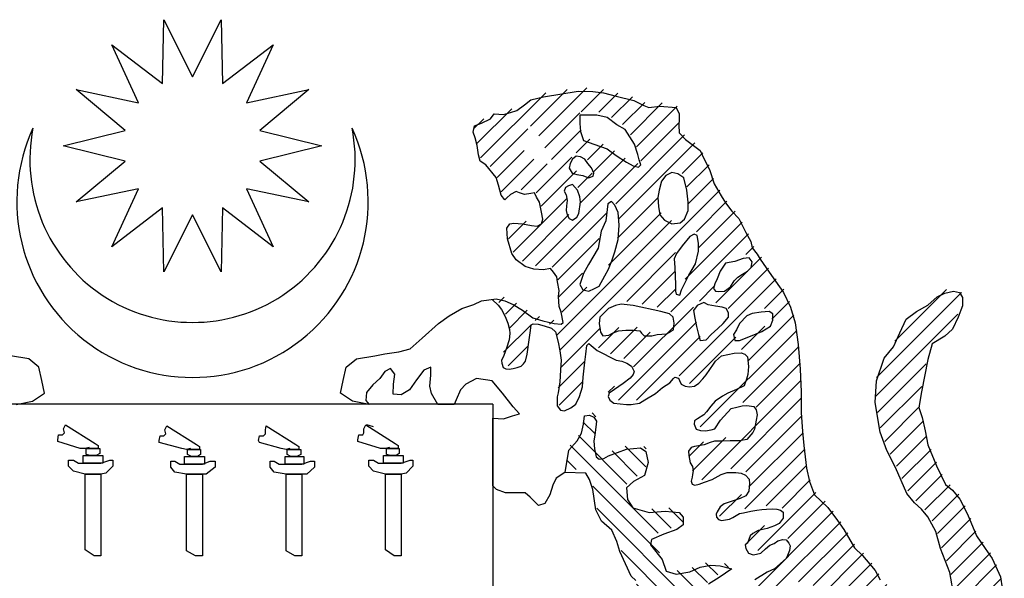
# Model space of a CAD drawing. Extents: x 4131933 to 5024918, y -876607 to 98243.
# Drawn here: x 4278898 to 4281907, y -787360 to -785654 of the extents above; entities that cross this region are included whole.
import ezdxf

# ---------------------------------------------------------------- set-up
doc = ezdxf.new("R2010")
doc.units = 0
doc.header["$LTSCALE"] = 800
doc.header["$MEASUREMENT"] = 0
doc.layers.add('AC', color=7, linetype='Continuous')

# ---------------------------------------------------------------- blocks, each defined once
blk = doc.blocks.new('*X65')
at = {"color": 0}
for p, q in [((1072.991, 264.766), (1072.712, 265.046)), ((1073.25, 264.773), (1072.924, 265.099)), ((1073.869, 264.419), (1073.167, 265.121)), ((1073.994, 264.559), (1073.453, 265.1)), ((1074.723, 264.095), (1073.77, 265.048)), ((1072.526, 264.436), (1072.061, 264.901)), ((1072.644, 264.583), (1072.318, 264.909)), ((1072.804, 264.688), (1072.5, 264.993)), ((1072.439, 264.258), (1071.842, 264.855)), ((1073.781, 264.241), (1073.268, 264.755)), ((1074.773, 264.311), (1074.267, 264.817)), ((1072.377, 264.055), (1071.819, 264.612)), ((1074.829, 264.52), (1074.678, 264.67)), ((1073.683, 264.074), (1073.25, 264.507)), ((1074.585, 263.968), (1074.031, 264.522)), ((1072.742, 263.425), (1071.735, 264.432)), ((1073.323, 264.17), (1073.124, 264.369)), ((1072.696, 263.205), (1071.586, 264.316)), ((1073.071, 263.891), (1072.763, 264.199)), ((1073.157, 264.07), (1072.929, 264.299)), ((1074.48, 263.808), (1074.083, 264.205)), ((1071.768, 263.869), (1071.466, 264.171)), ((1073.271, 263.426), (1072.603, 264.094)), ((1073.91, 263.583), (1073.386, 264.106)), ((1074.423, 263.599), (1073.946, 264.077)), ((1071.7, 263.672), (1071.376, 263.995)), ((1073.917, 262.515), (1072.418, 264.014)), ((1073.838, 263.389), (1073.32, 263.907)), ((1074.131, 263.627), (1073.746, 264.011)), ((1071.682, 263.424), (1071.311, 263.795)), ((1073.299, 263.663), (1073.09, 263.873)), ((1073.558, 261.283), (1071.219, 263.622)), ((1071.56, 263.015), (1071.115, 263.461)), ((1072.718, 262.919), (1072.122, 263.515)), ((1074.245, 262.717), (1073.456, 263.506)), ((1071.532, 262.778), (1070.995, 263.316)), ((1073.601, 261.505), (1071.928, 263.178)), ((1072.849, 262.523), (1072.08, 263.291)), ((1073.674, 262.493), (1072.881, 263.286)), ((1074.112, 262.585), (1073.431, 263.266)), ((1074.316, 262.912), (1074.056, 263.171)), ((1071.728, 262.317), (1070.89, 263.155)), ((1071.937, 261.843), (1070.798, 262.982)), ((1073.594, 262.308), (1072.986, 262.915)), ((1070.836, 262.679), (1070.719, 262.796)), ((1071.276, 261.974), (1070.61, 262.64)), ((1072.582, 261.993), (1071.867, 262.709)), ((1071.095, 261.889), (1070.504, 262.481)), ((1071.816, 260.904), (1070.393, 262.326)), ((1072.355, 261.955), (1071.873, 262.437)), ((1073.577, 262.06), (1073.231, 262.405)), ((1068.656, 261.412), (1067.898, 262.169)), ((1070.564, 261.89), (1070.282, 262.172)), ((1071.516, 261.999), (1071.299, 262.216)), ((1072.138, 261.908), (1071.865, 262.18)), ((1073.533, 261.838), (1073.168, 262.203)), ((1068.921, 260.881), (1067.678, 262.125)), ((1074.455, 261.977), (1074.377, 262.055)), ((1070.458, 261.731), (1070.196, 261.993)), ((1072.481, 261.034), (1071.605, 261.91)), ((1074.358, 261.809), (1074.198, 261.968)), ((1068.938, 260.599), (1067.729, 261.809)), ((1070.803, 261.121), (1070.134, 261.79)), ((1073.924, 261.713), (1073.863, 261.773)), ((1074.298, 261.603), (1074.039, 261.863)), ((1070.9, 261.289), (1070.558, 261.631)), ((1072.704, 260.545), (1071.561, 261.688)), ((1072.82, 261.225), (1072.43, 261.616)), ((1072.997, 261.314), (1072.698, 261.612)), ((1073.555, 261.021), (1072.969, 261.607)), ((1073.712, 261.659), (1073.65, 261.721)), ((1074.386, 261.25), (1073.99, 261.646)), ((1071.505, 260.154), (1070.092, 261.566)), ((1071.661, 260.793), (1070.984, 261.47)), ((1072.437, 260.548), (1071.507, 261.477)), ((1072.625, 261.155), (1072.239, 261.541)), ((1070.88, 260.514), (1070.064, 261.33)), ((1074.319, 261.052), (1074.034, 261.337)), ((1068.907, 260.366), (1068.194, 261.079)), ((1070.684, 260.445), (1070.045, 261.084)), ((1073.586, 260.725), (1073.2, 261.111)), ((1068.868, 260.139), (1068.259, 260.749)), ((1071.484, 259.38), (1070.03, 260.833)), ((1072.853, 260.662), (1072.761, 260.754)), ((1073.571, 260.475), (1073.229, 260.817)), ((1071.059, 259.539), (1070.024, 260.574)), ((1068.801, 259.941), (1068.29, 260.452)), ((1070.838, 259.495), (1070.017, 260.316)), ((1068.72, 259.757), (1068.232, 260.245)), ((1068.631, 259.581), (1068.186, 260.025)), ((1070.792, 259.276), (1069.999, 260.069)), ((1071.618, 259.51), (1071.129, 259.999)), ((1071.661, 259.733), (1071.457, 259.937)), ((1068.55, 259.397), (1068.121, 259.825)), ((1070.85, 258.953), (1069.975, 259.828)), ((1068.465, 259.216), (1068.042, 259.639)), ((1070.54, 258.998), (1069.947, 259.59)), ((1068.344, 259.072), (1067.958, 259.458)), ((1068.213, 258.938), (1067.845, 259.306)), ((1070.306, 258.966), (1069.893, 259.379)), ((1068.109, 258.777), (1067.717, 259.168)), ((1070.662, 258.345), (1069.812, 259.195)), ((1071.223, 258.845), (1070.902, 259.166)), ((1068.029, 258.591), (1067.624, 258.997)), ((1070.221, 258.521), (1069.676, 259.066)), ((1070.883, 257.594), (1069.558, 258.919)), ((1067.97, 258.385), (1067.542, 258.814)), ((1070.464, 257.748), (1069.447, 258.764)), ((1070.838, 258.435), (1070.563, 258.709)), ((1067.895, 258.195), (1067.465, 258.626)), ((1070.063, 257.884), (1069.344, 258.602)), ((1067.833, 257.993), (1067.358, 258.467)), ((1069.85, 257.831), (1069.246, 258.435)), ((1067.792, 257.768), (1067.25, 258.31)), ((1070.507, 256.909), (1069.111, 258.306)), ((1067.783, 257.512), (1067.162, 258.133)), ((1070.337, 256.815), (1068.99, 258.161)), ((1069.707, 257.179), (1068.886, 258)), ((1067.898, 257.132), (1067.094, 257.936)), ((1069.729, 256.892), (1068.773, 257.848)), ((1069.862, 254.902), (1067.068, 257.697)), ((1070.01, 256.346), (1068.657, 257.699)), ((1068.296, 256.204), (1067.049, 257.45)), ((1069.755, 256.336), (1068.554, 257.536)), ((1069.735, 256.09), (1068.452, 257.374)), ((1067.9, 256.334), (1067.073, 257.162)), ((1069.606, 255.954), (1068.416, 257.144)), ((1069.872, 255.158), (1068.116, 256.914)), ((1069.319, 255.976), (1068.387, 256.908)), ((1070.284, 256.337), (1070.018, 256.602)), ((1070.288, 256.067), (1070.171, 256.184)), ((1069.225, 255.274), (1068.415, 256.084)), ((1069.33, 254.905), (1068.453, 255.781)), ((1069.454, 254.515), (1068.433, 255.536)), ((1069.202, 254.502), (1068.412, 255.292)), ((1069.318, 254.121), (1068.383, 255.056)), ((1068.866, 254.307), (1068.343, 254.83)), ((1068.912, 253.997), (1068.277, 254.632)), ((1069.435, 253.209), (1068.205, 254.438)), ((1069.062, 253.316), (1068.123, 254.255)), ((1069.394, 252.719), (1068.296, 253.817)), ((1069.181, 252.666), (1068.348, 253.499)), ((1069.225, 252.358), (1068.469, 253.113)), ((1069.954, 251.364), (1068.819, 252.498)), ((1069.606, 251.976), (1069.427, 252.156))]:
    blk.add_line(p, q, dxfattribs=at)
blk = doc.blocks.new('*X63')
at = {"color": 0}
for p, q in [((1073.034, 260.304), (1073.091, 260.361)), ((1073.052, 260.056), (1073.22, 260.224)), ((1072.579, 259.317), (1073.291, 260.03)), ((1072.124, 258.598), (1073.411, 259.885)), ((1072.298, 259.832), (1072.334, 259.868)), ((1072.301, 259.57), (1072.603, 259.872)), ((1072.429, 259.433), (1072.798, 259.802)), ((1073.322, 259.531), (1073.463, 259.671)), ((1072.102, 258.311), (1073.081, 259.289)), ((1071.277, 257.221), (1073.021, 258.965)), ((1071.762, 258.766), (1071.964, 258.968)), ((1071.933, 258.672), (1072.216, 258.955)), ((1071.488, 257.166), (1072.666, 258.344)), ((1071.09, 258.094), (1071.149, 258.153)), ((1071.248, 257.987), (1071.427, 258.166)), ((1071.401, 257.875), (1071.622, 258.096)), ((1071.472, 257.68), (1071.841, 258.049)), ((1071.559, 256.972), (1072.439, 257.852)), ((1071.35, 256.498), (1072.506, 257.654)), ((1072.08, 256.963), (1072.582, 257.465)), ((1072.339, 256.957), (1072.663, 257.28)), ((1071.816, 256.168), (1072.753, 257.105)), ((1071.702, 255.789), (1072.83, 256.917)), ((1071.651, 255.473), (1072.838, 256.66)), ((1071.41, 256.293), (1071.616, 256.499)), ((1071.724, 255.28), (1072.848, 256.405)), ((1071.479, 254.771), (1072.591, 255.883)), ((1071.689, 254.715), (1072.535, 255.562)), ((1074.04, 255.21), (1074.343, 255.513)), ((1071.768, 254.53), (1072.496, 255.258)), ((1071.495, 255.052), (1071.513, 255.069)), ((1071.73, 254.226), (1072.491, 254.987)), ((1073.964, 254.87), (1074.177, 255.082)), ((1071.785, 254.016), (1072.506, 254.737)), ((1072.299, 254.265), (1072.623, 254.589)), ((1072.384, 254.084), (1072.852, 254.553)), ((1072.795, 254.231), (1073.108, 254.543)), ((1073.074, 254.244), (1073.404, 254.575)), ((1073.228, 254.133), (1073.718, 254.623)), ((1073.612, 254.252), (1074.008, 254.648)), ((1072.507, 253.942), (1072.694, 254.129))]:
    blk.add_line(p, q, dxfattribs=at)

msp = doc.modelspace()

# ---------------------------------------------------------------- linework, layer by layer
at = {"layer": 'AC', "color": 2}
for p, q in [((4279335.2, -785849), (4279338.6, -785653.6)), ((4279338.6, -785653.6), (4279426.6, -785828.2)), ((4279426.6, -785828.2), (4279514.5, -785653.6)), ((4279514.5, -785653.6), (4279517.9, -785849)), ((4279261.9, -785907.5), (4279180.2, -785729.9)), ((4279180.2, -785729.9), (4279335.2, -785849)), ((4279517.9, -785849), (4279672.9, -785729.9)), ((4279672.9, -785729.9), (4279591.2, -785907.5)), ((4279221.2, -785991.9), (4279070.6, -785867.3)), ((4279070.6, -785867.3), (4279261.9, -785907.5)), ((4279591.2, -785907.5), (4279782.5, -785867.3)), ((4279782.5, -785867.3), (4279631.9, -785991.9)), ((4280499, -785888.8), (4280605.2, -785871.5)), ((4280605.2, -785871.5), (4280649.6, -785873.4)), ((4280649.6, -785873.4), (4280682.5, -785877.3)), ((4280682.5, -785877.3), (4280721.1, -785886.9)), ((4280441, -785913.9), (4280460.3, -785898.5)), ((4280460.3, -785898.5), (4280499, -785888.8)), ((4280721.1, -785886.9), (4280775.2, -785900.4)), ((4280775.2, -785900.4), (4280806.1, -785915.9)), ((4280377.3, -785942.9), (4280398.5, -785937.1)), ((4280398.5, -785937.1), (4280417.8, -785931.3)), ((4280417.8, -785931.3), (4280441, -785913.9)), ((4280806.1, -785915.9), (4280821.5, -785921.7)), ((4280821.5, -785921.7), (4280854.4, -785917.8)), ((4280854.4, -785917.8), (4280904.6, -785921.7)), ((4280904.6, -785921.7), (4280914.2, -785941)), ((4280288.4, -785977.6), (4280309.7, -785969.9)), ((4280309.7, -785969.9), (4280336.7, -785956.4)), ((4280336.7, -785956.4), (4280348.3, -785941)), ((4280348.3, -785941), (4280377.3, -785942.9)), ((4280662.2, -785945.2), (4280610.4, -785945.2)), ((4280610.4, -785945.2), (4280610.4, -785971)), ((4280693.6, -785952.6), (4280662.2, -785945.2)), ((4280723.1, -785974.7), (4280693.6, -785952.6)), ((4280914.2, -785958.3), (4280912.3, -785975.7)), ((4280914.2, -785941), (4280914.2, -785958.3)), ((4279031.5, -786038.8), (4279221.2, -785991.9)), ((4279631.9, -785991.9), (4279821.7, -786038.8)), ((4280284.6, -785996.9), (4280288.4, -785977.6)), ((4280290.4, -786014.3), (4280284.6, -785996.9)), ((4280610.4, -785971), (4280612.3, -785995)), ((4280612.3, -785995), (4280621.5, -786022.7)), ((4280749, -785989.5), (4280723.1, -785974.7)), ((4280776.7, -786033.8), (4280749, -785989.5)), ((4280912.3, -785975.7), (4280914.2, -785998.9)), ((4280914.2, -785998.9), (4280933.5, -786020.1)), ((4280296.2, -786037.5), (4280290.4, -786014.3)), ((4280621.5, -786022.7), (4280652.9, -786033.8)), ((4280933.5, -786020.1), (4280978, -786052.9)), ((4279221.2, -786085.6), (4279031.5, -786038.8)), ((4279821.7, -786038.8), (4279631.9, -786085.6)), ((4280300, -786066.4), (4280296.2, -786037.5)), ((4280652.9, -786033.8), (4280693.6, -786048.6)), ((4280693.6, -786048.6), (4280721.3, -786068.9)), ((4280787.8, -786065.2), (4280776.7, -786033.8)), ((4280978, -786052.9), (4280991.5, -786081.9)), ((4279070.6, -786210.2), (4279221.2, -786085.6)), ((4279631.9, -786085.6), (4279782.5, -786210.2)), ((4280305.8, -786085.7), (4280300, -786066.4)), ((4280323.2, -786097.3), (4280305.8, -786085.7)), ((4280588.2, -786080), (4280580.9, -786092.9)), ((4280599.3, -786070.7), (4280588.2, -786080)), ((4280612.3, -786072.6), (4280599.3, -786070.7)), ((4280625.2, -786080), (4280612.3, -786072.6)), ((4280634.4, -786092.9), (4280625.2, -786080)), ((4280721.3, -786068.9), (4280752.7, -786089.2)), ((4280752.7, -786089.2), (4280773, -786100.3)), ((4280791.5, -786081.8), (4280787.8, -786065.2)), ((4280797, -786096.6), (4280791.5, -786081.8)), ((4280991.5, -786081.9), (4281006.9, -786110.8)), ((4280354.1, -786135.9), (4280323.2, -786097.3)), ((4280580.9, -786092.9), (4280577.2, -786107.6)), ((4280577.2, -786107.6), (4280586.4, -786122.4)), ((4280645.5, -786105.8), (4280634.4, -786092.9)), ((4280652.9, -786122.4), (4280645.5, -786105.8)), ((4280773, -786100.3), (4280789.6, -786104)), ((4280789.6, -786104), (4280797, -786096.6)), ((4280891.3, -786120.6), (4280872.8, -786129.8)), ((4280909.7, -786124.3), (4280891.3, -786120.6)), ((4281006.9, -786110.8), (4281020.5, -786155.2)), ((4280361.8, -786159.1), (4280354.1, -786135.9)), ((4280586.4, -786122.4), (4280601.2, -786126.1)), ((4280601.2, -786126.1), (4280619.7, -786129.8)), ((4280619.7, -786129.8), (4280636.3, -786137.2)), ((4280636.3, -786137.2), (4280651.1, -786131.7)), ((4280651.1, -786131.7), (4280652.9, -786122.4)), ((4280859.8, -786146.4), (4280852.5, -786174.1)), ((4280872.8, -786129.8), (4280859.8, -786146.4)), ((4280928.2, -786137.2), (4280909.7, -786124.3)), ((4280937.4, -786174.1), (4280928.2, -786137.2)), ((4279261.9, -786170.1), (4279070.6, -786210.2)), ((4279180.2, -786347.7), (4279261.9, -786170.1)), ((4279782.5, -786210.2), (4279591.2, -786170.1)), ((4279591.2, -786170.1), (4279672.9, -786347.7)), ((4280369.5, -786190), (4280361.8, -786159.1)), ((4280415.9, -786178.4), (4280398.5, -786188)), ((4280425.6, -786182.2), (4280415.9, -786178.4)), ((4280566.1, -786166.7), (4280562.4, -786177.8)), ((4280562.4, -786177.8), (4280567.9, -786188.9)), ((4280575.3, -786161.2), (4280566.1, -786166.7)), ((4280588.2, -786157.5), (4280575.3, -786161.2)), ((4280603, -786174.1), (4280588.2, -786157.5)), ((4280610.4, -786194.4), (4280603, -786174.1)), ((4280852.5, -786174.1), (4280848.8, -786196.3)), ((4280941.1, -786211), (4280937.4, -786174.1)), ((4281020.5, -786155.2), (4281041.7, -786191.9)), ((4280381.1, -786203.5), (4280369.5, -786190)), ((4280386.9, -786197.7), (4280381.1, -786203.5)), ((4280398.5, -786188), (4280386.9, -786197.7)), ((4280441, -786188), (4280425.6, -786182.2)), ((4280460.3, -786184.2), (4280441, -786188)), ((4280471.9, -786182.2), (4280460.3, -786184.2)), ((4280477.7, -786195.7), (4280471.9, -786182.2)), ((4280487.4, -786211.2), (4280477.7, -786195.7)), ((4280567.9, -786188.9), (4280571.6, -786205.5)), ((4280571.6, -786205.5), (4280569.8, -786222.1)), ((4280606.7, -786246.1), (4280612.3, -786211)), ((4280612.3, -786211), (4280610.4, -786194.4)), ((4280706.5, -786209.2), (4280695.4, -786216.6)), ((4280717.6, -786220.3), (4280706.5, -786209.2)), ((4280848.8, -786196.3), (4280850.6, -786224)), ((4280941.1, -786236.9), (4280941.1, -786211)), ((4281041.7, -786191.9), (4281055.2, -786213.1)), ((4279335.2, -786228.5), (4279180.2, -786347.7)), ((4279338.6, -786424), (4279335.2, -786228.5)), ((4279517.9, -786228.5), (4279514.5, -786424)), ((4279672.9, -786347.7), (4279517.9, -786228.5)), ((4280493.2, -786242.1), (4280487.4, -786211.2)), ((4280569.8, -786222.1), (4280567.9, -786236.9)), ((4280567.9, -786236.9), (4280571.6, -786249.8)), ((4280695.4, -786216.6), (4280689.9, -786268.3)), ((4280726.8, -786242.4), (4280717.6, -786220.3)), ((4280850.6, -786224), (4280854.3, -786249.8)), ((4280930.1, -786262.7), (4280941.1, -786236.9)), ((4281055.2, -786213.1), (4281074.5, -786238.2)), ((4281074.5, -786238.2), (4281095.8, -786261.4)), ((4279426.6, -786249.4), (4279338.6, -786424)), ((4279514.5, -786424), (4279426.6, -786249.4)), ((4280497, -786263.3), (4280493.2, -786242.1)), ((4280493.2, -786276.8), (4280497, -786263.3)), ((4280571.6, -786249.8), (4280577.2, -786260.9)), ((4280577.2, -786260.9), (4280588.2, -786266.4)), ((4280588.2, -786266.4), (4280601.2, -786257.2)), ((4280601.2, -786257.2), (4280606.7, -786246.1)), ((4280689.9, -786268.3), (4280675.1, -786299.7)), ((4280730.5, -786281.2), (4280726.8, -786242.4)), ((4280854.3, -786249.8), (4280869.1, -786266.4)), ((4280869.1, -786266.4), (4280891.3, -786277.5)), ((4280917.1, -786273.8), (4280930.1, -786262.7)), ((4281095.8, -786261.4), (4281117, -786303.8)), ((4280386.9, -786290.3), (4280396.6, -786276.8)), ((4280388.9, -786323.1), (4280386.9, -786290.3)), ((4280396.6, -786276.8), (4280408.2, -786274.9)), ((4280408.2, -786274.9), (4280435.2, -786276.8)), ((4280435.2, -786276.8), (4280462.3, -786282.6)), ((4280462.3, -786282.6), (4280479.6, -786284.5)), ((4280479.6, -786284.5), (4280493.2, -786276.8)), ((4280675.1, -786299.7), (4280665.8, -786351.4)), ((4280726.8, -786325.5), (4280730.5, -786281.2)), ((4280891.3, -786277.5), (4280917.1, -786273.8)), ((4280402.4, -786367.5), (4280388.9, -786323.1)), ((4280717.6, -786362.5), (4280726.8, -786325.5)), ((4280946.7, -786316.3), (4280922.7, -786344)), ((4280959.6, -786308.9), (4280946.7, -786316.3)), ((4280968.9, -786312.6), (4280959.6, -786308.9)), ((4280972.6, -786336.6), (4280968.9, -786312.6)), ((4281117, -786303.8), (4281132.5, -786330.9)), ((4281132.5, -786330.9), (4281136.4, -786350.2)), ((4280665.8, -786351.4), (4280636.3, -786401.2)), ((4280922.7, -786344), (4280906, -786368)), ((4280963.3, -786399.4), (4280972.6, -786360.6)), ((4280972.6, -786360.6), (4280972.6, -786336.6)), ((4281136.4, -786350.2), (4281151.8, -786369.5)), ((4280415.9, -786386.8), (4280402.4, -786367.5)), ((4280442.9, -786408.1), (4280415.9, -786386.8)), ((4280697.3, -786416), (4280708.3, -786390.1)), ((4280708.3, -786390.1), (4280717.6, -786362.5)), ((4280906, -786368), (4280898.6, -786384.6)), ((4280898.6, -786384.6), (4280900.5, -786410.5)), ((4281109.3, -786382.8), (4281083.4, -786392)), ((4281127.8, -786380.9), (4281109.3, -786382.8)), ((4281137, -786393.8), (4281127.8, -786380.9)), ((4281151.8, -786369.5), (4281161.5, -786384.9)), ((4281161.5, -786384.9), (4281188.5, -786425.4)), ((4280470, -786415.8), (4280442.9, -786408.1)), ((4280499, -786417.7), (4280470, -786415.8)), ((4280520.2, -786413.9), (4280499, -786417.7)), ((4280529.9, -786425.4), (4280520.2, -786413.9)), ((4280636.3, -786401.2), (4280621.5, -786428.9)), ((4280686.2, -786436.3), (4280697.3, -786416)), ((4280900.5, -786410.5), (4280902.3, -786462.2)), ((4280943, -786434.5), (4280963.3, -786399.4)), ((4281039.1, -786421.5), (4281029.8, -786445.5)), ((4281055.7, -786397.5), (4281039.1, -786421.5)), ((4281083.4, -786392), (4281055.7, -786397.5)), ((4281107.4, -786430.8), (4281122.2, -786421.5)), ((4281122.2, -786421.5), (4281133.3, -786410.5)), ((4281133.3, -786410.5), (4281137, -786393.8)), ((4280539.5, -786438.9), (4280529.9, -786425.4)), ((4280541.4, -786454.4), (4280539.5, -786438.9)), ((4280621.5, -786428.9), (4280610.4, -786462.2)), ((4280669.5, -786467.7), (4280686.2, -786436.3)), ((4280920.8, -786478.8), (4280943, -786434.5)), ((4281029.8, -786445.5), (4281022.4, -786460.3)), ((4281070.5, -786469.5), (4281081.6, -786451.1)), ((4281081.6, -786451.1), (4281092.6, -786440)), ((4281092.6, -786440), (4281107.4, -786430.8)), ((4281188.5, -786425.4), (4281207.8, -786452.5)), ((4280547.2, -786481.4), (4280541.4, -786454.4)), ((4280545.3, -786498.8), (4280547.2, -786481.4)), ((4280610.4, -786462.2), (4280619.7, -786478.8)), ((4280619.7, -786478.8), (4280638.1, -786482.5)), ((4280638.1, -786482.5), (4280654.8, -786475.1)), ((4280654.8, -786475.1), (4280669.5, -786467.7)), ((4280902.3, -786462.2), (4280902.3, -786482.5)), ((4280915.3, -786495.4), (4280920.8, -786478.8)), ((4281022.4, -786460.3), (4281018.7, -786475.1)), ((4281018.7, -786475.1), (4281024.3, -786482.5)), ((4281052, -786482.5), (4281070.5, -786469.5)), ((4281207.8, -786452.5), (4281232.9, -786487.2)), ((4280309.7, -786512.3), (4280354.1, -786506.5)), ((4280342.2, -786508.1), (4280361.1, -786525.6)), ((4280354.1, -786506.5), (4280381.1, -786512.3)), ((4280547.2, -786529.7), (4280545.3, -786498.8)), ((4280902.3, -786482.5), (4280904.2, -786491.7)), ((4280904.2, -786491.7), (4280915.3, -786495.4)), ((4281024.3, -786482.5), (4281033.5, -786484.3)), ((4281033.5, -786484.3), (4281052, -786482.5)), ((4281232.9, -786487.2), (4281254.2, -786531.6)), ((4281673.3, -786525.8), (4281702.3, -786500.7)), ((4281702.3, -786500.7), (4281725.5, -786489.1)), ((4281725.5, -786489.1), (4281752.5, -786483.3)), ((4281752.5, -786483.3), (4281769.9, -786487.2)), ((4281769.9, -786487.2), (4281779.5, -786502.6)), ((4281779.5, -786502.6), (4281779.5, -786527.7)), ((4280211.2, -786558.6), (4280249.8, -786535.5)), ((4280249.8, -786535.5), (4280286.5, -786523.9)), ((4280286.5, -786523.9), (4280309.7, -786512.3)), ((4280361.1, -786525.6), (4280370.8, -786539.2)), ((4280370.8, -786539.2), (4280382.1, -786560.7)), ((4280381.1, -786512.3), (4280406.2, -786523.9)), ((4280406.2, -786523.9), (4280435.2, -786541.2)), ((4280435.2, -786541.2), (4280466.1, -786564.4)), ((4280553, -786547), (4280547.2, -786529.7)), ((4280697.3, -786536), (4280671.4, -786561.9)), ((4280719.4, -786526.8), (4280697.3, -786536)), ((4280736.1, -786523.1), (4280719.4, -786526.8)), ((4280773, -786526.8), (4280736.1, -786523.1)), ((4280858, -786545.2), (4280773, -786526.8)), ((4280968.9, -786526.8), (4280957.8, -786541.6)), ((4280957.8, -786541.6), (4280961.5, -786565.6)), ((4280989.2, -786517.5), (4280968.9, -786526.8)), ((4281002.1, -786524.9), (4280989.2, -786517.5)), ((4281024.3, -786528.6), (4281002.1, -786524.9)), ((4281044.6, -786532.3), (4281024.3, -786528.6)), ((4281057.5, -786536), (4281044.6, -786532.3)), ((4281064.9, -786548.9), (4281057.5, -786536)), ((4281254.2, -786531.6), (4281267.7, -786579.9)), ((4281638.5, -786545.1), (4281673.3, -786525.8)), ((4281779.5, -786527.7), (4281766, -786562.5)), ((4280178.3, -786581.8), (4280211.2, -786558.6)), ((4280382.1, -786560.7), (4280389.8, -786581)), ((4280466.1, -786564.4), (4280497, -786574.1)), ((4280559.7, -786578.4), (4280553, -786547)), ((4280671.4, -786561.9), (4280669.5, -786582.2)), ((4280883.9, -786552.6), (4280858, -786545.2)), ((4280895, -786561.9), (4280883.9, -786552.6)), ((4280898.6, -786580.3), (4280895, -786561.9)), ((4280961.5, -786565.6), (4280967, -786591.4)), ((4281048.3, -786582.2), (4281064.9, -786561.9)), ((4281064.9, -786561.9), (4281064.9, -786548.9)), ((4281120.4, -786558.2), (4281098.2, -786582.2)), ((4281137, -786550.8), (4281120.4, -786558.2)), ((4281164.7, -786547.1), (4281137, -786550.8)), ((4281188.7, -786545.2), (4281164.7, -786547.1)), ((4281199.8, -786552.6), (4281188.7, -786545.2)), ((4281192.4, -786589.6), (4281199.8, -786571.1)), ((4281199.8, -786571.1), (4281199.8, -786552.6)), ((4281588.3, -786610.7), (4281607.6, -786568.3)), ((4281607.6, -786568.3), (4281638.5, -786545.1)), ((4281766, -786562.5), (4281748.6, -786599.2)), ((4280128.1, -786626.2), (4280178.3, -786581.8)), ((4280389.8, -786581), (4280394.9, -786600.4)), ((4280394.9, -786600.4), (4280396.4, -786612.6)), ((4280458.9, -786603.4), (4280461.5, -786585.6)), ((4280461.5, -786585.6), (4280467.1, -786583)), ((4280467.1, -786583), (4280482.7, -786583.8)), ((4280482.7, -786583.8), (4280501.2, -786589)), ((4280497, -786574.1), (4280531.8, -786581.8)), ((4280501.2, -786589), (4280523.5, -786596.4)), ((4280523.5, -786596.4), (4280535.3, -786606.8)), ((4280531.8, -786581.8), (4280553, -786583.7)), ((4280553, -786583.7), (4280559.7, -786578.4)), ((4280669.5, -786582.2), (4280673.2, -786608)), ((4280887.6, -786606.2), (4280896.8, -786600.6)), ((4280896.8, -786600.6), (4280898.6, -786580.3)), ((4280967, -786591.4), (4280972.6, -786615.4)), ((4281011.4, -786615.4), (4281031.7, -786596.9)), ((4281031.7, -786596.9), (4281048.3, -786582.2)), ((4281089, -786600.6), (4281079.7, -786615.4)), ((4281098.2, -786582.2), (4281089, -786600.6)), ((4281166.6, -786606.2), (4281192.4, -786589.6)), ((4281267.7, -786579.9), (4281277.3, -786645.5)), ((4281748.6, -786599.2), (4281725.5, -786620.4)), ((4280091.4, -786659), (4280128.1, -786626.2)), ((4280394.4, -786631.4), (4280386.2, -786657.3)), ((4280396.4, -786612.6), (4280394.4, -786631.4)), ((4280448.8, -786675.1), (4280455.9, -786624.8)), ((4280455.9, -786624.8), (4280458.9, -786603.4)), ((4280535.3, -786606.8), (4280544.2, -786638.6)), ((4280673.2, -786608), (4280680.6, -786619.1)), ((4280680.6, -786619.1), (4280699.1, -786617.3)), ((4280699.1, -786617.3), (4280712, -786609.9)), ((4280712, -786609.9), (4280728.7, -786604.3)), ((4280728.7, -786604.3), (4280750.8, -786602.5)), ((4280750.8, -786602.5), (4280773, -786602.5)), ((4280773, -786602.5), (4280793.3, -786604.3)), ((4280793.3, -786604.3), (4280798.9, -786611.7)), ((4280798.9, -786611.7), (4280806.3, -786619.1)), ((4280806.3, -786619.1), (4280830.3, -786619.1)), ((4280830.3, -786619.1), (4280846.9, -786615.4)), ((4280846.9, -786615.4), (4280874.6, -786613.6)), ((4280874.6, -786613.6), (4280887.6, -786606.2)), ((4280972.6, -786615.4), (4280978.1, -786633.9)), ((4280978.1, -786633.9), (4280996.6, -786632)), ((4280996.6, -786632), (4281011.4, -786615.4)), ((4281079.7, -786615.4), (4281083.4, -786633.9)), ((4281098.2, -786633.9), (4281131.4, -786620.9)), ((4281131.4, -786620.9), (4281166.6, -786606.2)), ((4281569, -786653.2), (4281588.3, -786610.7)), ((4281725.5, -786620.4), (4281686.8, -786643.6)), ((4280056.6, -786668.6), (4280091.4, -786659)), ((4280386.2, -786657.3), (4280377.6, -786679.1)), ((4280544.2, -786638.6), (4280548.7, -786665.3)), ((4280628.8, -786675.7), (4280631.8, -786649)), ((4280631.8, -786649), (4280637.7, -786643.1)), ((4280637.7, -786643.1), (4280644.4, -786649)), ((4280644.4, -786649), (4280662.9, -786664.6)), ((4281083.4, -786633.9), (4281098.2, -786633.9)), ((4281277.3, -786645.5), (4281283.1, -786720.8)), ((4281540, -786687.9), (4281569, -786653.2)), ((4281686.8, -786643.6), (4281673.3, -786691.8)), ((4278925.9, -786689.9), (4278869.9, -786680.2)), ((4278956.8, -786715), (4278925.9, -786689.9)), ((4279896.3, -786715), (4279927.2, -786689.9)), ((4279927.2, -786689.9), (4279983.2, -786680.2)), ((4279983.2, -786680.2), (4280014.1, -786674.4)), ((4280014.1, -786674.4), (4280056.6, -786668.6)), ((4280377.6, -786679.1), (4280371, -786694.4)), ((4280443.7, -786696.4), (4280448.8, -786675.1)), ((4280548.7, -786665.3), (4280553.1, -786693.5)), ((4280625.8, -786700.2), (4280628.8, -786675.7)), ((4280662.9, -786664.6), (4280720.8, -786693.5)), ((4281024.9, -786696.5), (4281042.7, -786680.1)), ((4281042.7, -786680.1), (4281062.8, -786676.4)), ((4281062.8, -786676.4), (4281082.1, -786672)), ((4281082.1, -786672), (4281102.8, -786671.3)), ((4281102.8, -786671.3), (4281114.7, -786675)), ((4281114.7, -786675), (4281122.9, -786683.9)), ((4281122.9, -786683.9), (4281125.1, -786712.8)), ((4281516.9, -786757.4), (4281540, -786687.9)), ((4281673.3, -786691.8), (4281654, -786790.2)), ((4278966.5, -786755.5), (4278956.8, -786715)), ((4279886.7, -786755.5), (4279896.3, -786715)), ((4280031.5, -786718.8), (4280014.1, -786728.5)), ((4280045.1, -786736.2), (4280031.5, -786718.8)), ((4280155.1, -786715), (4280133.9, -786724.6)), ((4280155.1, -786740.1), (4280155.1, -786715)), ((4280371, -786694.4), (4280371.5, -786703)), ((4280371.5, -786703), (4280376, -786716.2)), ((4280376, -786716.2), (4280384.2, -786720.3)), ((4280384.2, -786720.3), (4280393.8, -786721.3)), ((4280393.8, -786721.3), (4280406.6, -786718.8)), ((4280406.6, -786718.8), (4280418.8, -786716.2)), ((4280418.8, -786716.2), (4280431, -786711.7)), ((4280431, -786711.7), (4280437.6, -786705)), ((4280437.6, -786705), (4280443.7, -786696.4)), ((4280553.1, -786693.5), (4280550.9, -786723.9)), ((4280619.9, -786746.1), (4280625.8, -786700.2)), ((4280720.8, -786693.5), (4280738.6, -786697.2)), ((4280738.6, -786697.2), (4280753.4, -786703.1)), ((4280753.4, -786703.1), (4280768.3, -786712)), ((4280768.3, -786712), (4280776.4, -786728.3)), ((4280996.7, -786738.7), (4281018.3, -786706.1)), ((4281018.3, -786706.1), (4281024.9, -786696.5)), ((4281125.1, -786712.8), (4281123.6, -786738)), ((4281283.1, -786720.8), (4281287, -786790.2)), ((4279998.7, -786749.7), (4279977.4, -786769)), ((4280014.1, -786728.5), (4279998.7, -786749.7)), ((4280041.2, -786767.1), (4280045.1, -786736.2)), ((4280133.9, -786724.6), (4280110.7, -786753.6)), ((4280151.3, -786772.9), (4280155.1, -786740.1)), ((4280294.2, -786749.7), (4280261.4, -786767.1)), ((4280342.5, -786757.4), (4280294.2, -786749.7)), ((4280550.9, -786723.9), (4280548.7, -786760.2)), ((4280618.4, -786775), (4280619.9, -786746.1)), ((4280763.8, -786748.3), (4280742.3, -786764.7)), ((4280773.5, -786737.2), (4280763.8, -786748.3)), ((4280776.4, -786728.3), (4280773.5, -786737.2)), ((4280884.7, -786763.2), (4280896.6, -786749.8)), ((4280896.6, -786749.8), (4280900.3, -786746.1)), ((4280900.3, -786746.1), (4280911.4, -786748.3)), ((4280911.4, -786748.3), (4280915.1, -786755.8)), ((4280973.7, -786763.9), (4280985.6, -786751.3)), ((4280985.6, -786751.3), (4280996.7, -786738.7)), ((4281119.9, -786752.1), (4281112.5, -786772.1)), ((4281123.6, -786738), (4281119.9, -786752.1)), ((4278974.2, -786794.1), (4278966.5, -786755.5)), ((4279878.9, -786794.1), (4279886.7, -786755.5)), ((4279977.4, -786769), (4279958.1, -786792.2)), ((4280039.3, -786798), (4280041.2, -786767.1)), ((4280110.7, -786753.6), (4280089.5, -786784.5)), ((4280157.1, -786796), (4280151.3, -786772.9)), ((4280261.4, -786767.1), (4280245.9, -786784.5)), ((4280373.4, -786794.1), (4280342.5, -786757.4)), ((4280548.7, -786760.2), (4280543.5, -786793.6)), ((4280608.8, -786804.7), (4280618.4, -786775)), ((4280742.3, -786764.7), (4280716.3, -786783.2)), ((4280841.7, -786795.8), (4280862.5, -786777.3)), ((4280862.5, -786777.3), (4280884.7, -786763.2)), ((4280915.1, -786755.8), (4280920.3, -786766.9)), ((4280920.3, -786766.9), (4280932.2, -786772.8)), ((4280932.2, -786772.8), (4280944.8, -786775)), ((4280944.8, -786775), (4280960.4, -786772.8)), ((4280960.4, -786772.8), (4280973.7, -786763.9)), ((4281112.5, -786772.1), (4281088.7, -786783.9)), ((4281513, -786823.1), (4281516.9, -786757.4)), ((4278937.5, -786819.2), (4278974.2, -786794.1)), ((4279915.6, -786819.2), (4279878.9, -786794.1)), ((4279958.1, -786792.2), (4279956.2, -786817.3)), ((4280064.4, -786799.9), (4280039.3, -786798)), ((4280089.5, -786784.5), (4280064.4, -786799.9)), ((4280176.4, -786828.8), (4280157.1, -786796)), ((4280245.9, -786784.5), (4280232.4, -786815.3)), ((4280406.2, -786836.6), (4280373.4, -786794.1)), ((4280543.5, -786793.6), (4280540.5, -786805.4)), ((4280540.5, -786805.4), (4280540.5, -786832.9)), ((4280597.7, -786827.7), (4280608.8, -786804.7)), ((4280699.3, -786795), (4280696.3, -786804.7)), ((4280696.3, -786804.7), (4280701.5, -786815.8)), ((4280716.3, -786783.2), (4280699.3, -786795)), ((4280808.3, -786815.1), (4280841.7, -786795.8)), ((4281046.4, -786803.9), (4281024.2, -786818.8)), ((4281062, -786794.3), (4281046.4, -786803.9)), ((4281088.7, -786783.9), (4281062, -786794.3)), ((4281287, -786790.2), (4281287, -786853.9)), ((4281654, -786790.2), (4281646.3, -786838.5)), ((4280343.9, -786828.4), (4278509.2, -786828.4)), ((4278887.3, -786828.8), (4278937.5, -786819.2)), ((4279965.9, -786828.8), (4279915.6, -786819.2)), ((4279956.2, -786817.3), (4279965.9, -786828.8)), ((4280226.6, -786828.8), (4280176.4, -786828.8)), ((4280232.4, -786815.3), (4280226.6, -786828.8)), ((4280343.9, -786828.4), (4280343.9, -787718.7)), ((4280425.6, -786857.8), (4280406.2, -786836.6)), ((4280540.5, -786832.9), (4280550.9, -786846.2)), ((4280562.8, -786848.4), (4280582.8, -786839.5)), ((4280582.8, -786839.5), (4280597.7, -786827.7)), ((4280701.5, -786815.8), (4280714.1, -786825.4)), ((4280714.1, -786825.4), (4280752.7, -786829.2)), ((4280752.7, -786829.2), (4280767.5, -786829.2)), ((4280767.5, -786829.2), (4280792.7, -786824.7)), ((4280792.7, -786824.7), (4280808.3, -786815.1)), ((4281010.1, -786834.3), (4280997.5, -786851.4)), ((4281024.2, -786818.8), (4281010.1, -786834.3)), ((4281039.8, -786876.6), (4281073.1, -786841)), ((4281073.1, -786841), (4281089.5, -786837.3)), ((4281089.5, -786837.3), (4281105.8, -786833.6)), ((4281105.8, -786833.6), (4281120.6, -786832.1)), ((4281120.6, -786832.1), (4281141.4, -786835.1)), ((4281141.4, -786835.1), (4281148.8, -786845.5)), ((4281528.4, -786913.8), (4281513, -786823.1)), ((4281646.3, -786838.5), (4281655.9, -786869.4)), ((4280344.4, -787077.8), (4280343.9, -786870.7)), ((4280343.9, -786870.7), (4280377.3, -786873.2)), ((4280377.3, -786873.2), (4280404.3, -786863.6)), ((4280404.3, -786863.6), (4280425.6, -786857.8)), ((4280550.9, -786846.2), (4280562.8, -786848.4)), ((4280621.7, -786889), (4280624, -786863.4)), ((4280624, -786863.4), (4280639.5, -786861.9)), ((4280639.5, -786861.9), (4280653.4, -786868.1)), ((4280653.4, -786868.1), (4280661.2, -786880.5)), ((4280969.3, -786872.9), (4280960.4, -786879.6)), ((4280989.3, -786861), (4280969.3, -786872.9)), ((4280997.5, -786851.4), (4280989.3, -786861)), ((4281148.8, -786845.5), (4281152.5, -786860.3)), ((4281152.5, -786860.3), (4281148.8, -786876.6)), ((4281287, -786853.9), (4281290.9, -786911.8)), ((4281655.9, -786869.4), (4281665.6, -786909.9)), ((4279032.5, -786903.6), (4279038.6, -786891.5)), ((4279038.6, -786891.5), (4279128.8, -786948.7)), ((4279342.3, -786906.6), (4279348.4, -786894.6)), ((4279348.4, -786894.6), (4279438.6, -786951.7)), ((4279649.1, -786906.6), (4279652.1, -786894.6)), ((4279652.1, -786894.6), (4279742.4, -786951.7)), ((4279949.9, -786903.6), (4279955.9, -786891.5)), ((4279955.9, -786891.5), (4280046.2, -786948.7)), ((4279980, -786897.6), (4279958.9, -786891.5)), ((4280615.5, -786916.9), (4280621.7, -786889)), ((4280658.9, -786898.3), (4280656.5, -786922.3)), ((4280661.2, -786880.5), (4280658.9, -786898.3)), ((4280960.4, -786879.6), (4280959.7, -786889.2)), ((4280959.7, -786889.2), (4280965.6, -786904.8)), ((4281022.7, -786903.3), (4281039.8, -786876.6)), ((4281148.8, -786876.6), (4281144.4, -786904.8)), ((4279014.5, -786936.7), (4279017.5, -786921.6)), ((4279017.5, -786921.6), (4279029.5, -786921.6)), ((4279029.5, -786921.6), (4279035.5, -786915.6)), ((4279035.5, -786915.6), (4279032.5, -786903.6)), ((4279324.3, -786939.7), (4279327.3, -786924.6)), ((4279327.3, -786924.6), (4279339.3, -786924.6)), ((4279339.3, -786924.6), (4279345.3, -786918.6)), ((4279345.3, -786918.6), (4279342.3, -786906.6)), ((4279628.1, -786939.7), (4279631.1, -786924.6)), ((4279631.1, -786924.6), (4279643.1, -786924.6)), ((4279643.1, -786924.6), (4279649.1, -786918.6)), ((4279649.1, -786918.6), (4279649.1, -786906.6)), ((4279931.9, -786936.7), (4279934.9, -786921.6)), ((4279934.9, -786921.6), (4279946.9, -786921.6)), ((4279946.9, -786921.6), (4279949.9, -786915.6)), ((4279949.9, -786915.6), (4279949.9, -786903.6)), ((4280602.3, -786940.1), (4280615.5, -786916.9)), ((4280656.5, -786922.3), (4280653.4, -786941.7)), ((4280965.6, -786904.8), (4280978.9, -786908.5)), ((4280978.9, -786908.5), (4280994.5, -786909.2)), ((4280994.5, -786909.2), (4281011.6, -786906.2)), ((4281011.6, -786906.2), (4281022.7, -786903.3)), ((4281138.4, -786915.1), (4281120.6, -786935.9)), ((4281144.4, -786904.8), (4281138.4, -786915.1)), ((4281290.9, -786911.8), (4281294.7, -786954.3)), ((4281547.8, -786969.8), (4281528.4, -786913.8)), ((4281665.6, -786909.9), (4281673.3, -786952.4)), ((4279014.5, -786942.7), (4279014.5, -786936.7)), ((4279083.7, -786963.7), (4279014.5, -786942.7)), ((4279110.7, -786960.7), (4279098.7, -786963.7)), ((4279110.7, -786963.7), (4279110.7, -786960.7)), ((4279128.8, -786948.7), (4279137.8, -786954.7)), ((4279137.8, -786954.7), (4279137.8, -786963.7)), ((4279324.3, -786945.7), (4279324.3, -786939.7)), ((4279393.5, -786963.7), (4279324.3, -786945.7)), ((4279438.6, -786951.7), (4279447.6, -786957.7)), ((4279447.6, -786957.7), (4279447.6, -786966.7)), ((4279631.1, -786945.7), (4279628.1, -786939.7)), ((4279697.3, -786963.7), (4279631.1, -786945.7)), ((4279742.4, -786951.7), (4279751.4, -786957.7)), ((4279751.4, -786957.7), (4279751.4, -786966.7)), ((4279931.9, -786942.7), (4279931.9, -786936.7)), ((4280001, -786963.7), (4279931.9, -786942.7)), ((4280028.1, -786960.7), (4280016.1, -786963.7)), ((4280028.1, -786963.7), (4280028.1, -786960.7)), ((4280046.2, -786948.7), (4280055.2, -786954.7)), ((4280055.2, -786954.7), (4280055.2, -786963.7)), ((4280576.7, -786968.8), (4280602.3, -786940.1)), ((4280653.4, -786941.7), (4280655, -786964.9)), ((4280753.2, -786965.9), (4280795.7, -786961.2)), ((4280795.7, -786961.2), (4280812.2, -786972.9)), ((4280950.8, -786960.4), (4280941.8, -786972.2)), ((4280960.4, -786957.4), (4280950.8, -786960.4)), ((4280973, -786955.9), (4280960.4, -786957.4)), ((4280990.1, -786952.9), (4280973, -786955.9)), ((4281008.6, -786945.5), (4280990.1, -786952.9)), ((4281022, -786941.1), (4281008.6, -786945.5)), ((4281042.7, -786941.1), (4281022, -786941.1)), ((4281069.4, -786940.3), (4281042.7, -786941.1)), ((4281099.1, -786940.3), (4281069.4, -786940.3)), ((4281120.6, -786935.9), (4281099.1, -786940.3)), ((4281294.7, -786954.3), (4281302.5, -787023.8)), ((4281673.3, -786952.4), (4281700.3, -787016.1)), ((4279098.7, -786963.7), (4279083.7, -786963.7)), ((4279092.7, -786984.8), (4279152.9, -786984.8)), ((4279092.7, -787008.8), (4279092.7, -786984.8)), ((4279101.7, -786981.8), (4279101.7, -786963.7)), ((4279101.7, -786963.7), (4279125.8, -786963.7)), ((4279113.8, -786984.8), (4279101.7, -786981.8)), ((4279137.8, -786963.7), (4279110.7, -786963.7)), ((4279131.8, -786984.8), (4279113.8, -786984.8)), ((4279125.8, -786963.7), (4279143.8, -786963.7)), ((4279143.8, -786978.8), (4279131.8, -786984.8)), ((4279143.8, -786963.7), (4279143.8, -786978.8)), ((4279152.9, -786984.8), (4279152.9, -787008.8)), ((4279408.5, -786966.7), (4279393.5, -786963.7)), ((4279402.5, -786987.8), (4279462.7, -786987.8)), ((4279402.5, -787011.9), (4279402.5, -786987.8)), ((4279420.5, -786963.7), (4279408.5, -786966.7)), ((4279411.5, -786981.8), (4279411.5, -786966.7)), ((4279411.5, -786966.7), (4279432.6, -786966.7)), ((4279423.6, -786987.8), (4279411.5, -786981.8)), ((4279420.5, -786966.7), (4279420.5, -786963.7)), ((4279447.6, -786966.7), (4279420.5, -786966.7)), ((4279441.6, -786987.8), (4279423.6, -786987.8)), ((4279432.6, -786966.7), (4279450.6, -786966.7)), ((4279450.6, -786981.8), (4279441.6, -786987.8)), ((4279450.6, -786966.7), (4279450.6, -786981.8)), ((4279462.7, -786987.8), (4279462.7, -787011.9)), ((4279712.3, -786966.7), (4279697.3, -786963.7)), ((4279709.3, -786987.8), (4279766.4, -786987.8)), ((4279709.3, -787011.9), (4279709.3, -786987.8)), ((4279724.3, -786963.7), (4279712.3, -786966.7)), ((4279715.3, -786981.8), (4279715.3, -786966.7)), ((4279715.3, -786966.7), (4279739.4, -786966.7)), ((4279727.3, -786987.8), (4279715.3, -786981.8)), ((4279724.3, -786966.7), (4279724.3, -786963.7)), ((4279751.4, -786966.7), (4279724.3, -786966.7)), ((4279745.4, -786987.8), (4279727.3, -786987.8)), ((4279739.4, -786966.7), (4279757.4, -786966.7)), ((4279757.4, -786981.8), (4279745.4, -786987.8)), ((4279757.4, -786966.7), (4279757.4, -786981.8)), ((4279766.4, -786987.8), (4279766.4, -787011.9)), ((4280016.1, -786963.7), (4280001, -786963.7)), ((4280010.1, -786984.8), (4280070.2, -786984.8)), ((4280010.1, -787008.8), (4280010.1, -786984.8)), ((4280019.1, -786981.8), (4280019.1, -786963.7)), ((4280019.1, -786963.7), (4280043.2, -786963.7)), ((4280031.1, -786984.8), (4280019.1, -786981.8)), ((4280055.2, -786963.7), (4280028.1, -786963.7)), ((4280049.2, -786984.8), (4280031.1, -786984.8)), ((4280043.2, -786963.7), (4280058.2, -786963.7)), ((4280058.2, -786978.8), (4280049.2, -786984.8)), ((4280058.2, -786963.7), (4280058.2, -786978.8)), ((4280070.2, -786984.8), (4280070.2, -787008.8)), ((4280565, -787037.3), (4280576.7, -786968.8)), ((4280655, -786964.9), (4280659.6, -786988.9)), ((4280659.6, -786988.9), (4280669.7, -786996.7)), ((4280683.7, -786994.4), (4280697.6, -786985.8)), ((4280697.6, -786985.8), (4280753.2, -786965.9)), ((4280812.2, -786972.9), (4280819.3, -787006)), ((4280941.8, -786972.2), (4280943.3, -786984.8)), ((4280943.3, -786984.8), (4280947.8, -787007.1)), ((4281574.8, -787021.9), (4281547.8, -786969.8)), ((4279047.6, -787017.9), (4279047.6, -786999.8)), ((4279047.6, -786999.8), (4279062.6, -786999.8)), ((4279062.6, -787032.9), (4279047.6, -787017.9)), ((4279062.6, -786999.8), (4279077.7, -787008.8)), ((4279077.7, -787008.8), (4279122.8, -787008.8)), ((4279152.9, -787008.8), (4279092.7, -787008.8)), ((4279122.8, -787008.8), (4279146.8, -787008.8)), ((4279146.8, -787008.8), (4279173.9, -786999.8)), ((4279182.9, -787017.9), (4279161.9, -787038.9)), ((4279173.9, -786999.8), (4279182.9, -786999.8)), ((4279182.9, -786999.8), (4279182.9, -787017.9)), ((4279360.4, -787020.9), (4279360.4, -787002.8)), ((4279360.4, -787002.8), (4279372.4, -787002.8)), ((4279372.4, -787035.9), (4279360.4, -787020.9)), ((4279372.4, -787002.8), (4279387.5, -787011.9)), ((4279387.5, -787011.9), (4279429.6, -787011.9)), ((4279462.7, -787011.9), (4279402.5, -787011.9)), ((4279429.6, -787011.9), (4279456.6, -787011.9)), ((4279456.6, -787011.9), (4279480.7, -787002.8)), ((4279495.7, -787020.9), (4279468.7, -787041.9)), ((4279480.7, -787002.8), (4279495.7, -787002.8)), ((4279495.7, -787002.8), (4279495.7, -787020.9)), ((4279664.2, -787020.9), (4279664.2, -787002.8)), ((4279664.2, -787002.8), (4279676.2, -787002.8)), ((4279676.2, -787035.9), (4279664.2, -787020.9)), ((4279676.2, -787002.8), (4279691.2, -787011.9)), ((4279691.2, -787011.9), (4279736.4, -787011.9)), ((4279766.4, -787011.9), (4279709.3, -787011.9)), ((4279736.4, -787011.9), (4279760.4, -787011.9)), ((4279760.4, -787011.9), (4279787.5, -787002.8)), ((4279799.5, -787020.9), (4279775.5, -787041.9)), ((4279787.5, -787002.8), (4279799.5, -787002.8)), ((4279799.5, -787002.8), (4279799.5, -787020.9)), ((4279965, -787017.9), (4279965, -786999.8)), ((4279965, -786999.8), (4279980, -786999.8)), ((4279980, -787032.9), (4279965, -787017.9)), ((4279980, -786999.8), (4279995, -787008.8)), ((4279995, -787008.8), (4280040.1, -787008.8)), ((4280070.2, -787008.8), (4280010.1, -787008.8)), ((4280040.1, -787008.8), (4280064.2, -787008.8)), ((4280064.2, -787008.8), (4280091.3, -786999.8)), ((4280100.3, -787017.9), (4280079.2, -787038.9)), ((4280091.3, -786999.8), (4280100.3, -786999.8)), ((4280100.3, -786999.8), (4280100.3, -787017.9)), ((4280669.7, -786996.7), (4280683.7, -786994.4)), ((4280819.3, -787006), (4280807.5, -787046.1)), ((4280947.8, -787007.1), (4280954.5, -787018.2)), ((4280954.5, -787018.2), (4280956.7, -787031.5)), ((4281609.6, -787101), (4281574.8, -787021.9)), ((4281700.3, -787016.1), (4281727.4, -787074)), ((4279098.7, -787041.9), (4279062.6, -787032.9)), ((4279098.7, -787273.5), (4279098.7, -787041.9)), ((4279098.7, -787041.9), (4279146.8, -787041.9)), ((4279146.8, -787041.9), (4279098.7, -787041.9)), ((4279161.9, -787038.9), (4279146.8, -787041.9)), ((4279146.8, -787041.9), (4279146.8, -787291.6)), ((4279408.5, -787041.9), (4279372.4, -787035.9)), ((4279408.5, -787276.5), (4279408.5, -787041.9)), ((4279408.5, -787041.9), (4279456.6, -787041.9)), ((4279456.6, -787041.9), (4279408.5, -787041.9)), ((4279456.6, -787041.9), (4279456.6, -787291.6)), ((4279468.7, -787041.9), (4279456.6, -787041.9)), ((4279712.3, -787041.9), (4279676.2, -787035.9)), ((4279712.3, -787276.5), (4279712.3, -787041.9)), ((4279712.3, -787041.9), (4279760.4, -787041.9)), ((4279760.4, -787041.9), (4279712.3, -787041.9)), ((4279760.4, -787041.9), (4279760.4, -787291.6)), ((4279775.5, -787041.9), (4279760.4, -787041.9)), ((4280016.1, -787041.9), (4279980, -787032.9)), ((4280016.1, -787041.9), (4280064.2, -787041.9)), ((4280064.2, -787041.9), (4280016.1, -787041.9)), ((4280016.1, -787273.5), (4280016.1, -787041.9)), ((4280079.2, -787038.9), (4280064.2, -787041.9)), ((4280064.2, -787041.9), (4280064.2, -787291.6)), ((4280564.6, -787037.3), (4280537.6, -787054.7)), ((4280628.4, -787039.2), (4280564.6, -787037.3)), ((4280640, -787058.5), (4280628.4, -787039.2)), ((4280807.5, -787046.1), (4280774.4, -787064.9)), ((4280953, -787051.5), (4280950, -787063.4)), ((4280954.5, -787042.6), (4280953, -787051.5)), ((4280956.7, -787031.5), (4280954.5, -787042.6)), ((4281014.5, -787058.2), (4281042, -787042.6)), ((4281042, -787042.6), (4281060.5, -787036.7)), ((4281060.5, -787036.7), (4281087.2, -787036.7)), ((4281087.2, -787036.7), (4281103.6, -787038.9)), ((4281103.6, -787038.9), (4281116.9, -787045.6)), ((4281116.9, -787045.6), (4281128, -787057.5)), ((4281302.5, -787023.8), (4281312.1, -787064.3)), ((4280356, -787089.4), (4280344.4, -787077.8)), ((4280527.9, -787075.9), (4280518.3, -787104.9)), ((4280537.6, -787054.7), (4280527.9, -787075.9)), ((4280649.6, -787089.4), (4280640, -787058.5)), ((4280774.4, -787064.9), (4280753.2, -787083.8)), ((4280950, -787063.4), (4280953.7, -787072.3)), ((4280953.7, -787072.3), (4280961.9, -787075.3)), ((4280961.9, -787075.3), (4280974.5, -787073)), ((4280974.5, -787073), (4280991.5, -787066.4)), ((4280991.5, -787066.4), (4281014.5, -787058.2)), ((4281128, -787081.2), (4281126.6, -787093.8)), ((4281128, -787057.5), (4281128.8, -787071.6)), ((4281128.8, -787071.6), (4281128, -787081.2)), ((4281312.1, -787064.3), (4281327.6, -787104.9)), ((4281727.4, -787074), (4281748.6, -787091.4)), ((4280383.1, -787099.1), (4280356, -787089.4)), ((4280415.9, -787099.1), (4280383.1, -787099.1)), ((4280442.9, -787099.1), (4280415.9, -787099.1)), ((4280458.4, -787112.6), (4280442.9, -787099.1)), ((4280483.5, -787137.7), (4280458.4, -787112.6)), ((4280518.3, -787104.9), (4280502.8, -787131.9)), ((4280659.3, -787151.2), (4280649.6, -787089.4)), ((4280753.2, -787083.8), (4280755.5, -787119.2)), ((4281117.7, -787107.9), (4281100.6, -787116)), ((4281126.6, -787093.8), (4281117.7, -787107.9)), ((4281327.6, -787104.9), (4281368.1, -787143.5)), ((4281632.7, -787130), (4281609.6, -787101)), ((4281748.6, -787091.4), (4281771.8, -787118.4)), ((4280502.8, -787131.9), (4280483.5, -787137.7)), ((4280755.5, -787119.2), (4280772.1, -787145.1)), ((4281039, -787142), (4281029.4, -787156.8)), ((4281050.9, -787133.1), (4281039, -787142)), ((4281100.6, -787116), (4281050.9, -787133.1)), ((4281368.1, -787143.5), (4281397.1, -787184)), ((4281654, -787149.3), (4281632.7, -787130)), ((4281771.8, -787118.4), (4281795, -787164.7)), ((4280676.7, -787185.9), (4280659.3, -787151.2)), ((4280772.1, -787145.1), (4280821.6, -787159.3)), ((4280821.6, -787159.3), (4280871.2, -787154.6)), ((4280871.2, -787154.6), (4280913.7, -787159.3)), ((4280913.7, -787159.3), (4280925.5, -787173.4)), ((4280925.5, -787173.4), (4280925.5, -787197)), ((4281029.4, -787156.8), (4281026.4, -787164.2)), ((4281026.4, -787164.2), (4281027.9, -787173.1)), ((4281027.9, -787173.1), (4281033.8, -787180.5)), ((4281077.6, -787174.6), (4281097.6, -787162.7)), ((4281097.6, -787162.7), (4281110.2, -787159.8)), ((4281110.2, -787159.8), (4281133.2, -787155.3)), ((4281133.2, -787155.3), (4281151, -787152.4)), ((4281151, -787152.4), (4281166.6, -787150.1)), ((4281166.6, -787150.1), (4281180.7, -787149.4)), ((4281180.7, -787149.4), (4281197.8, -787147.9)), ((4281197.8, -787147.9), (4281212.6, -787149.4)), ((4281212.6, -787149.4), (4281223, -787152.4)), ((4281223, -787152.4), (4281231.2, -787158.3)), ((4281231.2, -787158.3), (4281231.2, -787176.8)), ((4281673.3, -787172.4), (4281654, -787149.3)), ((4281698.4, -787216.8), (4281673.3, -787172.4)), ((4281795, -787164.7), (4281822, -787230.3)), ((4280707.6, -787213), (4280676.7, -787185.9)), ((4280925.5, -787197), (4280906.6, -787211.2)), ((4281033.8, -787180.5), (4281043.5, -787183.5)), ((4281043.5, -787183.5), (4281067.2, -787179.8)), ((4281067.2, -787179.8), (4281077.6, -787174.6)), ((4281205.2, -787199.8), (4281182.2, -787208)), ((4281219.3, -787193.1), (4281205.2, -787199.8)), ((4281231.2, -787176.8), (4281219.3, -787193.1)), ((4281397.1, -787184), (4281416.4, -787211)), ((4280723, -787247.7), (4280707.6, -787213)), ((4280866.5, -787225.3), (4280828.7, -787241.8)), ((4280906.6, -787211.2), (4280866.5, -787225.3)), ((4281131, -787230.2), (4281122.8, -787252.4)), ((4281139.2, -787223.5), (4281131, -787230.2)), ((4281155.5, -787213.9), (4281139.2, -787223.5)), ((4281182.2, -787208), (4281155.5, -787213.9)), ((4281416.4, -787211), (4281449.3, -787267)), ((4281711.9, -787268.9), (4281698.4, -787216.8)), ((4281822, -787230.3), (4281849.1, -787268.9)), ((4280732.7, -787278.6), (4280723, -787247.7)), ((4280828.7, -787241.8), (4280826.3, -787258.3)), ((4280826.3, -787258.3), (4280861.7, -787303.2)), ((4281122.8, -787252.4), (4281115.4, -787258.4)), ((4281115.4, -787258.4), (4281117.7, -787268.7)), ((4281177.7, -787270.2), (4281190.4, -787259.1)), ((4281190.4, -787259.1), (4281203.7, -787253.9)), ((4281203.7, -787253.9), (4281214.8, -787245.8)), ((4281214.8, -787245.8), (4281230.4, -787242.1)), ((4281230.4, -787242.1), (4281240.8, -787242.8)), ((4281240.8, -787242.8), (4281249, -787252.4)), ((4281249, -787252.4), (4281253.4, -787261.3)), ((4281253.4, -787261.3), (4281250.4, -787275.4)), ((4279125.8, -787291.6), (4279098.7, -787273.5)), ((4279146.8, -787291.6), (4279125.8, -787291.6)), ((4279435.6, -787291.6), (4279408.5, -787276.5)), ((4279456.6, -787291.6), (4279435.6, -787291.6)), ((4279739.4, -787291.6), (4279712.3, -787276.5)), ((4279760.4, -787291.6), (4279739.4, -787291.6)), ((4280043.2, -787291.6), (4280016.1, -787273.5)), ((4280064.2, -787291.6), (4280043.2, -787291.6)), ((4280767.4, -787353.9), (4280732.7, -787278.6)), ((4281117.7, -787268.7), (4281125.8, -787283.6)), ((4281125.8, -787283.6), (4281139.9, -787288.8)), ((4281139.9, -787288.8), (4281149.6, -787286.5)), ((4281149.6, -787286.5), (4281163.6, -787283.6)), ((4281163.6, -787283.6), (4281177.7, -787270.2)), ((4281244.5, -787290.2), (4281240.8, -787299.9)), ((4281250.4, -787275.4), (4281244.5, -787290.2)), ((4281449.3, -787267), (4281474.4, -787290.2)), ((4281474.4, -787290.2), (4281513, -787336.5)), ((4281740.9, -787342.3), (4281711.9, -787268.9)), ((4281849.1, -787268.9), (4281870.3, -787299.8)), ((4280861.7, -787303.2), (4280873.5, -787338.5)), ((4280977.4, -787326.7), (4281010.4, -787319.7)), ((4281010.4, -787319.7), (4281038.8, -787322)), ((4281038.8, -787322), (4281074.2, -787331.5)), ((4281240.8, -787299.9), (4281205.2, -787331)), ((4281870.3, -787299.8), (4281895.4, -787355.8)), ((4280781, -787367.4), (4280767.4, -787353.9)), ((4280873.5, -787338.5), (4280904.2, -787348)), ((4280904.2, -787348), (4280946.7, -787340.9)), ((4280946.7, -787340.9), (4280977.4, -787326.7)), ((4281074.2, -787331.5), (4281036.4, -787357.4)), ((4281182.2, -787341.4), (4281145.1, -787364.4)), ((4281205.2, -787331), (4281182.2, -787341.4)), ((4281513, -787336.5), (4281528.4, -787365.4)), ((4281754.4, -787417.6), (4281740.9, -787342.3)), ((4281036.4, -787357.4), (4281003.4, -787378.6)), ((4281895.4, -787355.8), (4281901.2, -787390.5))]:
    msp.add_line(p, q, dxfattribs=at)
for centre, major_axis, start_param, end_param in [((4279426.6, -786209.7), (0, 536.9), 1.138521, 5.144654), ((4279426.6, -786081.5), (0, 497), 1.374941, 4.908221)]:
    msp.add_ellipse(centre, major_axis=major_axis, ratio=1, start_param=start_param, end_param=end_param, dxfattribs=at)

# ---------------------------------------------------------------- block references
at = {"layer": 'AC', "color": 2, "extrusion": (0, 0, -1), "xscale": 208.5416606090629, "yscale": 208.5416624072241, "zscale": -208.5416604111707, "rotation": 0.0002000000220653437}
for name in ['*X65', '*X63']:
    msp.add_blockref(name, (-4504431.4, -841151.6), dxfattribs=at)

doc.saveas('drawing.dxf')
